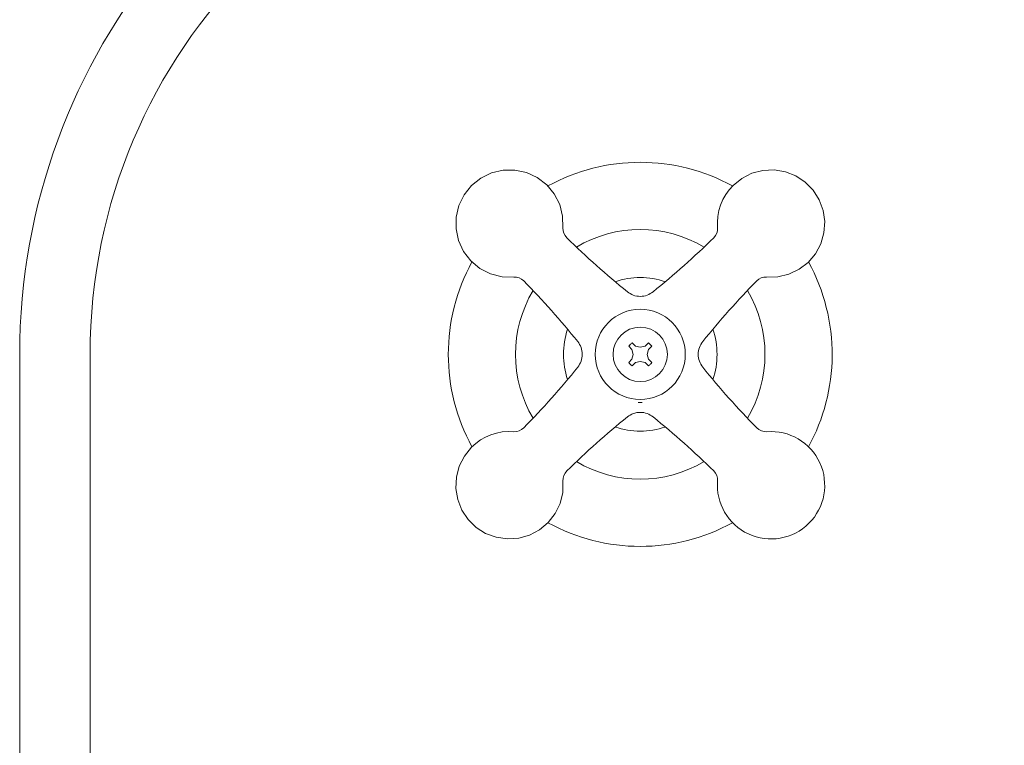
# Model space of a CAD drawing. Units: inches. Extents: x 10 to 101, y -5 to 132.
# Drawn here: x 19 to 25, y 14 to 19 of the extents above; entities that cross this region are included whole.
import ezdxf

# ---------------------------------------------------------------- set-up
doc = ezdxf.new("R2010")
doc.units = ezdxf.units.IN
doc.header["$MEASUREMENT"] = 0
doc.layers.add('WATERWORKS FITTINGS', color=7, linetype='Continuous', lineweight=9)

# ---------------------------------------------------------------- blocks, each defined once
blk = doc.blocks.new('*U18')
at = {"layer": 'WATERWORKS FITTINGS', "ltscale": 12}
for p, q in [((-0.051, 5.6988), (-0.0707, 5.7194)), ((-0.0435, 5.6693), (-0.051, 5.6988)), ((-0.0501, 5.74), (-0.0295, 5.7203)), ((-0.0295, 5.7203), (0, 5.7128)), ((0, 5.7128), (0.0295, 5.7203)), ((0.0295, 5.7203), (0.0501, 5.74)), ((0.051, 5.6988), (0.0435, 5.6693)), ((0.0707, 5.7194), (0.051, 5.6988)), ((-3.8189, 0.689), (-3.8189, 5.6693)), ((-3.3858, 5.6693), (-3.3858, 0)), ((-0.0707, 5.6192), (-0.051, 5.6398)), ((-0.051, 5.6398), (-0.0435, 5.6693)), ((0.0435, 5.6693), (0.051, 5.6398)), ((0.051, 5.6398), (0.0707, 5.6192)), ((-0.0295, 5.6183), (-0.0501, 5.5986)), ((0, 5.6258), (-0.0295, 5.6183)), ((0.0295, 5.6183), (0, 5.6258)), ((0.0501, 5.5986), (0.0295, 5.6183)), ((-0.123, 5.5579), (-0.1183, 5.551))]:
    blk.add_line(p, q, dxfattribs=at)
at = {"layer": 'WATERWORKS FITTINGS', "ltscale": 12, "flags": 128}
for points in [[(-0.4756, 6.4464), (-0.4776, 6.5195), (-0.4956, 6.5904), (-0.5287, 6.6556), (-0.5754, 6.712), (-0.6334, 6.7566), (-0.6997, 6.7874), (-0.7712, 6.8029), (-0.8444, 6.8022), (-0.9156, 6.7855), (-0.9814, 6.7535), (-1.0385, 6.7078), (-1.0842, 6.6507), (-1.1162, 6.5849), (-1.1329, 6.5137), (-1.1336, 6.4405), (-1.1181, 6.369), (-1.0873, 6.3026), (-1.0426, 6.2447), (-0.9863, 6.198), (-0.9211, 6.1649), (-0.8502, 6.1469), (-0.777, 6.1449)], [(0.7771, 6.1449), (0.8467, 6.1464), (0.9145, 6.1625), (0.9774, 6.1923), (1.0326, 6.2347), (1.0777, 6.2878), (1.1107, 6.3491), (1.1301, 6.4159), (1.1351, 6.4854), (1.1254, 6.5543), (1.1015, 6.6197), (1.0644, 6.6787), (1.0158, 6.7285), (0.9579, 6.7671), (0.8931, 6.7926), (0.8244, 6.804), (0.7548, 6.8008), (0.6875, 6.7831), (0.6254, 6.7516), (0.5712, 6.7078), (0.5473, 6.6811), (0.5264, 6.6519), (0.5087, 6.6207), (0.4946, 6.5877), (0.4841, 6.5533), (0.4774, 6.5181), (0.4746, 6.4823), (0.4756, 6.4464)], [(-0.7773, 5.1937), (-0.8131, 5.1947), (-0.8489, 5.1919), (-0.8842, 5.1852), (-0.9185, 5.1747), (-0.9514, 5.1605), (-0.9827, 5.1429), (-1.0118, 5.122), (-1.0385, 5.098), (-1.0823, 5.044), (-1.1137, 4.982), (-1.1315, 4.9148), (-1.1348, 4.8453), (-1.1235, 4.7767), (-1.0981, 4.712), (-1.0597, 4.654), (-1.01, 4.6054), (-0.9513, 4.5682), (-0.8861, 4.5441), (-0.8173, 4.5342), (-0.7479, 4.5389), (-0.6811, 4.5581), (-0.6197, 4.5907), (-0.5665, 4.6356), (-0.5239, 4.6905), (-0.4938, 4.7531), (-0.4774, 4.8207), (-0.4755, 4.8902)]]:
    blk.add_lwpolyline(points, dxfattribs=at)
at = {"layer": 'WATERWORKS FITTINGS', "ltscale": 12}
for radius in [0.2773, 0.1673]:
    blk.add_circle((0, 5.6693), radius, dxfattribs=at)
at = {"layer": 'WATERWORKS FITTINGS', "ltscale": 144}
for centre, radius, start, end in [((0, 5.6693), 3.8189, 100.39378, 179.99999), ((0, 5.6693), 3.8189, 0.00001, 79.60622), ((0, 5.6693), 3.3858, 0.00001, 179.99999), ((0, 5.6693), 1.1811, 61.24449, 118.75551), ((-0.397, 6.4424), 0.0787, 177.06554, 225.27362), ((0, 5.6693), 0.7677, 59.2326, 120.7674), ((0.397, 6.4424), 0.0787, 314.71122, 2.9987), ((3.2217, 10.1372), 5.2505, 225.5974, 231.05509), ((-3.222, 10.1376), 5.2509, 308.9456, 314.40398), ((0, 5.6693), 1.1811, 151.24445, 208.75555), ((0, 5.6693), 1.1811, 359.58278, 28.75563), ((-0.7731, 6.0663), 0.0787, 44.70949, 92.99854), ((-4.4677, 2.4478), 5.2501, 38.94634, 44.40432), ((0, 5.6693), 0.4727, 70.94772, 109.05228), ((4.4678, 2.4477), 5.2502, 135.59739, 141.05542), ((0.7731, 6.0662), 0.0787, 87.06832, 135.2731), ((0, 5.6693), 0.7677, 149.23275, 210.76725), ((0, 5.6693), 0.7677, 329.23277, 30.76723), ((0, 5.6693), 0.4727, 160.94809, 199.05191), ((0, 5.6693), 0.4727, 340.9483, 19.0517), ((0, 5.6693), 1.1811, 331.24438, 359.5829), ((-4.4678, 8.8909), 5.2503, 315.59727, 321.05444), ((4.4681, 8.8912), 5.2507, 218.94546, 224.40356), ((3.2211, 1.202), 5.2495, 128.9447, 134.40399), ((-3.2209, 1.2023), 5.2492, 45.59663, 51.04954), ((-0.7731, 5.2723), 0.0787, 267.15869, 315.30317), ((0, 5.6693), 0.4727, 250.94954, 289.05046), ((0.7731, 5.2723), 0.0787, 224.44362, 274.32078), ((0.8049, 4.8644), 0.3304, 175.20767, 94.49951), ((0, 5.6693), 0.7677, 239.23326, 300.76674), ((-0.397, 4.8962), 0.0787, 134.44498, 184.32112), ((0.397, 4.8962), 0.0787, 357.15715, 45.30431), ((0, 5.6693), 1.1811, 241.24449, 298.75551)]:
    blk.add_arc(centre, radius, start, end, dxfattribs=at)
at = {"layer": 'WATERWORKS FITTINGS', "ltscale": 12}
for points, knots in [([(0.0786, 6.0537), (0.067, 6.0461), (0.0433, 6.0304), (0, 6.0236), (-0.0433, 6.0304), (-0.067, 6.0461), (-0.0786, 6.0537)], [0, 0, 0, 0, 0.242641, 0.5, 0.757359, 1, 1, 1, 1]), ([(-0.3844, 5.5907), (-0.3768, 5.6023), (-0.3611, 5.626), (-0.3544, 5.6693), (-0.3611, 5.7126), (-0.3768, 5.7363), (-0.3844, 5.7479)], [0, 0, 0, 0, 0.242667, 0.500007, 0.757333, 1, 1, 1, 1]), ([(-0.0501, 5.74), (-0.0522, 5.7383), (-0.0566, 5.7351), (-0.0637, 5.7284), (-0.068, 5.7228), (-0.0707, 5.7194)], [0, 0, 0, 0, 0.277029, 0.554016, 1, 1, 1, 1]), ([(0.0501, 5.74), (0.0539, 5.737), (0.0617, 5.731), (0.0677, 5.7232), (0.0707, 5.7194)], [0, 0, 0, 0, 0.500024, 1, 1, 1, 1]), ([(0.3844, 5.5907), (0.3768, 5.6022), (0.3611, 5.626), (0.3543, 5.6693), (0.3611, 5.7126), (0.3768, 5.7363), (0.3844, 5.7479)], [0, 0, 0, 0, 0.242638, 0.500007, 0.757362, 1, 1, 1, 1]), ([(-0.0707, 5.6192), (-0.0677, 5.6153), (-0.0617, 5.6076), (-0.0539, 5.6016), (-0.0501, 5.5986)], [0, 0, 0, 0, 0.500034, 1, 1, 1, 1]), ([(0.0501, 5.5986), (0.0522, 5.6002), (0.0566, 5.6035), (0.0637, 5.6102), (0.068, 5.6158), (0.0707, 5.6192)], [0, 0, 0, 0, 0.277028, 0.554014, 1, 1, 1, 1]), ([(-0.0121, 5.3732), (-0.0101, 5.3732), (-0.0071, 5.373), (-0.0031, 5.373), (0, 5.373), (0.0031, 5.373), (0.0071, 5.373), (0.0101, 5.3732), (0.0121, 5.3732)], [0, 0, 0, 0, 0.24214, 0.369097, 0.499967, 0.630654, 0.757556, 1, 1, 1, 1]), ([(0.0786, 5.2849), (0.067, 5.2925), (0.0433, 5.3082), (0, 5.3149), (-0.0433, 5.3082), (-0.067, 5.2925), (-0.0786, 5.2849)], [0, 0, 0, 0, 0.24267, 0.5, 0.75733, 1, 1, 1, 1])]:
    blk.add_open_spline(points, degree=3, knots=knots, dxfattribs=at)

msp = doc.modelspace()

# ---------------------------------------------------------------- block references
at = {"layer": 'WATERWORKS FITTINGS'}
msp.add_blockref('*U18', (23.1343, 10.8753), dxfattribs=at)

doc.saveas('drawing.dxf')
